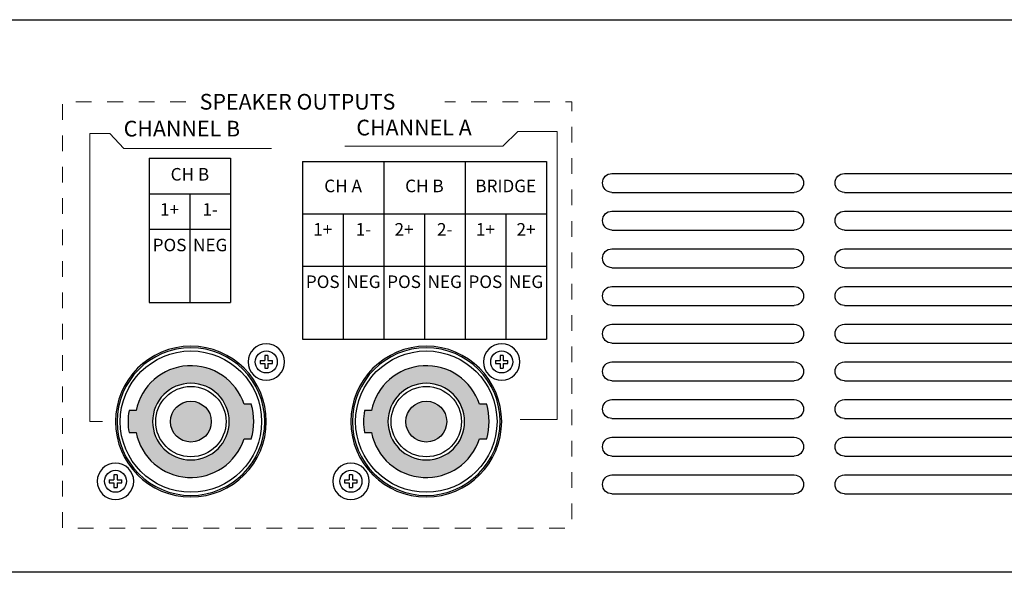
# Model space of a CAD drawing. Units: millimetres. Extents: x 0 to 482, y 0 to 220.
# Drawn here: x 84 to 241, y 0 to 88 of the extents above; entities that cross this region are included whole.
import ezdxf

# ---------------------------------------------------------------- set-up
doc = ezdxf.new("R2010")
doc.units = ezdxf.units.MM
doc.linetypes.add('HIDDEN', pattern=[0.5, 0.25, -0.25])
doc.layers.add('BODY', color=7, linetype='Continuous')
doc.layers.add('BODY-Line13', color=7, linetype='Continuous', lineweight=13)
doc.layers.add('BODY-Mark', color=7, linetype='Continuous', lineweight=9)
doc.styles.add('SIMPLEX', font='SIMPLEX.shx', dxfattribs={"oblique": 7})

# ---------------------------------------------------------------- blocks, each defined once
blk = doc.blocks.new('*T18')
at = {"layer": 'BODY-Line13', "color": 0, "linetype": 'ByBlock', "lineweight": -2, "transparency": 16777216}
for p, q in [((0, 0), (38.82, 0)), ((0, 0), (0, -28.33)), ((12.94, 0), (12.94, -28.33)), ((25.88, 0), (25.88, -28.33)), ((38.82, 0), (38.82, -28.33)), ((0, -8.33), (38.82, -8.33)), ((6.47, -8.33), (6.47, -28.33)), ((19.41, -8.33), (19.41, -28.33)), ((32.35, -8.33), (32.35, -28.33)), ((0, -16.67), (38.82, -16.67)), ((0, -28.33), (38.82, -28.33))]:
    blk.add_line(p, q, dxfattribs=at)
at = {"layer": 'BODY-Line13', "color": 0, "linetype": 'Continuous', "transparency": 16777216, "char_height": 2, "style": 'SIMPLEX'}
for s, insert, width, attachment_point in [('CH A', (6.47, -4.17), 9.9395, 5), ('CH B', (19.41, -4.17), 9.9395, 5), ('BRIDGE', (32.35, -4.17), 9.9395, 5), ('1+', (3.23, -9.83), 3.4697, 2), ('1-', (9.7, -9.83), 3.4697, 2), ('2+', (16.17, -9.83), 3.4697, 2), ('2-', (22.64, -9.83), 3.4697, 2), ('1+', (29.11, -9.83), 3.4697, 2), ('2+', (35.58, -9.83), 3.4697, 2), ('POS', (3.23, -18.17), 3.4697, 2), ('NEG', (9.7, -18.17), 3.4697, 2), ('POS', (16.17, -18.17), 3.4697, 2), ('NEG', (22.64, -18.17), 3.4697, 2), ('POS', (29.11, -18.17), 3.4697, 2), ('NEG', (35.58, -18.17), 3.4697, 2)]:
    blk.add_mtext(s, dxfattribs=dict(at, insert=insert, width=width, attachment_point=attachment_point))
blk = doc.blocks.new('*T19')
at = {"layer": 'BODY-Line13', "color": 0, "linetype": 'ByBlock', "lineweight": -2, "transparency": 16777216}
for p, q in [((0, 0), (12.94, 0)), ((0, 0), (0, -23)), ((12.94, 0), (12.94, -23)), ((0, -5.67), (12.94, -5.67)), ((6.47, -5.67), (6.47, -23)), ((0, -11.33), (12.94, -11.33)), ((0, -23), (12.94, -23))]:
    blk.add_line(p, q, dxfattribs=at)
at = {"layer": 'BODY-Line13', "color": 0, "linetype": 'Continuous', "transparency": 16777216, "char_height": 2, "style": 'SIMPLEX'}
for s, insert, width, attachment_point in [('CH B', (6.47, -2.83), 9.9395, 5), ('1+', (3.23, -7.17), 3.4697, 2), ('1-', (9.7, -7.17), 3.4697, 2), ('POS', (3.23, -12.83), 3.4697, 2), ('NEG', (9.7, -12.83), 3.4697, 2)]:
    blk.add_mtext(s, dxfattribs=dict(at, insert=insert, width=width, attachment_point=attachment_point))
blk = doc.blocks.new('V2-1!2!3!4!5x1000_BACK')
h = blk.add_hatch(color=256)
h.dxf.hatch_style = 1
h.paths.add_polyline_path([(108.31, 24, 1), (114.81, 24, 1)], flags=0)
h.paths.add_polyline_path([(120.03, 21.25), (121.18, 21.25, 0.140203), (121.18, 26.75), (120.03, 26.75, 0.771925), (102.84, 25.75), (101.72, 25.75, 0.08818), (101.72, 22.25), (102.84, 22.25, 0.771925)])
h.paths.add_polyline_path([(105.46, 24, -1), (117.66, 24, -1)], flags=16)
h.paths.add_polyline_path([(105.96, 24, -1), (117.16, 24, -1)], flags=0)
h.paths.add_polyline_path([(108.31, 24, -1), (114.81, 24, -1)], flags=0)
h = blk.add_hatch(color=256)
h.dxf.hatch_style = 1
h.paths.add_polyline_path([(157.49, 21.25), (158.64, 21.25, 0.140203), (158.64, 26.75), (157.49, 26.75, 0.771925), (140.3, 25.75), (139.18, 25.75, 0.08818), (139.18, 22.25), (140.3, 22.25, 0.771925)])
h.paths.add_polyline_path([(142.92, 24, -1), (155.12, 24, -1)], flags=16)
h.paths.add_polyline_path([(143.42, 24, -1), (154.62, 24, -1)], flags=0)
h.paths.add_polyline_path([(145.77, 24, -1), (152.27, 24, -1)], flags=0)
h = blk.add_hatch(color=256)
h.dxf.hatch_style = 1
h.paths.add_polyline_path([(108.31, 24, 1), (114.81, 24, 1)])
h = blk.add_hatch(color=256)
h.dxf.hatch_style = 1
h.paths.add_polyline_path([(152.27, 24, 1), (145.77, 24, 1)])
at = {"layer": 'BODY', "linetype": 'Continuous'}
for p, q in [((4.06, 88), (436.06, 88)), ((178.56, 63.5), (207.56, 63.5)), ((215.56, 63.5), (244.56, 63.5)), ((178.56, 60.5), (207.56, 60.5)), ((215.56, 60.5), (244.56, 60.5)), ((178.56, 57.5), (207.56, 57.5)), ((215.56, 57.5), (244.56, 57.5)), ((178.56, 54.5), (207.56, 54.5)), ((215.56, 54.5), (244.56, 54.5)), ((178.56, 51.5), (207.56, 51.5)), ((215.56, 51.5), (244.56, 51.5)), ((178.56, 48.5), (207.56, 48.5)), ((215.56, 48.5), (244.56, 48.5)), ((178.56, 45.5), (207.56, 45.5)), ((215.56, 45.5), (244.56, 45.5)), ((178.56, 42.5), (207.56, 42.5)), ((215.56, 42.5), (244.56, 42.5)), ((178.56, 39.5), (207.56, 39.5)), ((215.56, 39.5), (244.56, 39.5)), ((178.56, 36.5), (207.56, 36.5)), ((215.56, 36.5), (244.56, 36.5)), ((123.81, 34.5), (123.31, 34.5)), ((123.31, 34.5), (123.31, 33.75)), ((123.81, 34.5), (123.81, 33.75)), ((161.27, 34.5), (160.77, 34.5)), ((160.77, 34.5), (160.77, 33.75)), ((161.27, 34.5), (161.27, 33.75)), ((122.56, 33.75), (122.56, 33.25)), ((122.56, 33.75), (123.31, 33.75)), ((122.56, 33.25), (123.31, 33.25)), ((123.31, 33.25), (123.31, 32.5)), ((123.81, 33.75), (124.56, 33.75)), ((123.81, 33.25), (124.56, 33.25)), ((123.81, 33.25), (123.81, 32.5)), ((124.56, 33.25), (124.56, 33.75)), ((160.02, 33.75), (160.02, 33.25)), ((160.02, 33.75), (160.77, 33.75)), ((160.02, 33.25), (160.77, 33.25)), ((160.77, 33.25), (160.77, 32.5)), ((161.27, 33.75), (162.02, 33.75)), ((161.27, 33.25), (162.02, 33.25)), ((161.27, 33.25), (161.27, 32.5)), ((162.02, 33.25), (162.02, 33.75)), ((178.56, 33.5), (207.56, 33.5)), ((215.56, 33.5), (244.56, 33.5)), ((123.31, 32.5), (123.81, 32.5)), ((160.77, 32.5), (161.27, 32.5)), ((178.56, 30.5), (207.56, 30.5)), ((215.56, 30.5), (244.56, 30.5)), ((121.18, 26.75), (120.03, 26.75)), ((158.64, 26.75), (157.49, 26.75)), ((178.56, 27.5), (207.56, 27.5)), ((215.56, 27.5), (244.56, 27.5)), ((102.84, 25.75), (101.72, 25.75)), ((140.3, 25.75), (139.18, 25.75)), ((178.56, 24.5), (207.56, 24.5)), ((215.56, 24.5), (244.56, 24.5)), ((101.72, 22.25), (102.84, 22.25)), ((139.18, 22.25), (140.3, 22.25)), ((120.03, 21.25), (121.18, 21.25)), ((157.49, 21.25), (158.64, 21.25)), ((178.56, 21.5), (207.56, 21.5)), ((215.56, 21.5), (244.56, 21.5)), ((178.56, 18.5), (207.56, 18.5)), ((215.56, 18.5), (244.56, 18.5)), ((98.56, 14.75), (98.56, 14.25)), ((98.56, 14.75), (99.31, 14.75)), ((98.56, 14.25), (99.31, 14.25)), ((99.81, 15.5), (99.31, 15.5)), ((99.31, 15.5), (99.31, 14.75)), ((99.31, 14.25), (99.31, 13.5)), ((99.81, 15.5), (99.81, 14.75)), ((99.81, 14.75), (100.56, 14.75)), ((99.81, 14.25), (100.56, 14.25)), ((99.81, 14.25), (99.81, 13.5)), ((100.56, 14.25), (100.56, 14.75)), ((136.02, 14.75), (136.02, 14.25)), ((136.02, 14.75), (136.77, 14.75)), ((136.02, 14.25), (136.77, 14.25)), ((137.27, 15.5), (136.77, 15.5)), ((136.77, 15.5), (136.77, 14.75)), ((136.77, 14.25), (136.77, 13.5)), ((137.27, 15.5), (137.27, 14.75)), ((137.27, 14.75), (138.02, 14.75)), ((137.27, 14.25), (138.02, 14.25)), ((137.27, 14.25), (137.27, 13.5)), ((138.02, 14.25), (138.02, 14.75)), ((178.56, 15.5), (207.56, 15.5)), ((215.56, 15.5), (244.56, 15.5)), ((99.31, 13.5), (99.81, 13.5)), ((136.77, 13.5), (137.27, 13.5)), ((178.56, 12.5), (207.56, 12.5)), ((215.56, 12.5), (244.56, 12.5)), ((440.06, 0), (0, 0))]:
    blk.add_line(p, q, dxfattribs=at)
at = {"layer": 'BODY', "linetype": 'Continuous', "extrusion": (0, 0, -1)}
for centre, radius in [((-123.56, 33.5), 2.9), ((-161.02, 33.5), 2.9), ((-111.56, 24), 12), ((-111.56, 24), 11.75), ((-149.02, 24), 12), ((-149.02, 24), 11.75), ((-111.56, 24), 6.1), ((-149.02, 24), 6.1), ((-99.56, 14.5), 2.9), ((-137.02, 14.5), 2.9)]:
    blk.add_circle(centre, radius, dxfattribs=at)
at = {"layer": 'BODY', "linetype": 'Continuous'}
for centre, radius in [((111.56, 24), 11.25), ((123.56, 33.5), 1.75), ((149.02, 24), 11.25), ((161.02, 33.5), 1.75), ((111.56, 24), 5.6), ((149.02, 24), 5.6), ((111.56, 24), 3.25), ((149.02, 24), 3.25), ((99.56, 14.5), 1.75), ((137.02, 14.5), 1.75)]:
    blk.add_circle(centre, radius, dxfattribs=at)
at = {"layer": 'BODY', "linetype": 'Continuous', "extrusion": (0, 0, -1)}
for centre, start, end in [((-178.56, 62), 270, 90), ((-207.56, 62), 90, 270), ((-215.56, 62), 270, 90), ((-178.56, 56), 270, 90), ((-207.56, 56), 90, 270), ((-215.56, 56), 270, 90), ((-178.56, 50), 270, 90), ((-207.56, 50), 90, 270), ((-215.56, 50), 270, 90), ((-178.56, 44), 270, 90), ((-207.56, 44), 90, 270), ((-215.56, 44), 270, 90), ((-178.56, 38), 270, 90), ((-207.56, 38), 90, 270), ((-215.56, 38), 270, 90), ((-178.56, 32), 270, 90), ((-207.56, 32), 90, 270), ((-215.56, 32), 270, 90), ((-178.56, 26), 270, 90), ((-207.56, 26), 90, 270), ((-215.56, 26), 270, 90), ((-178.56, 20), 270, 90), ((-207.56, 20), 90, 270), ((-215.56, 20), 270, 90), ((-178.56, 14), 270, 90), ((-207.56, 14), 90, 270), ((-215.56, 14), 270, 90)]:
    blk.add_arc(centre, 1.5, start, end, dxfattribs=at)
at = {"layer": 'BODY', "linetype": 'Continuous'}
for centre, radius, start, end in [((111.56, 24), 8.9, 17.9983, 168.6601), ((149.02, 24), 8.9, 17.9983, 168.6601), ((111.56, 24), 10, 344.038, 15.962), ((149.02, 24), 10, 344.038, 15.962), ((111.56, 24), 10, 169.9213, 190.0787), ((149.02, 24), 10, 169.9213, 190.0787), ((111.56, 24), 8.9, 191.3399, 342.0017), ((149.02, 24), 8.9, 191.3399, 342.0017)]:
    blk.add_arc(centre, radius, start, end, dxfattribs=at)
at = {"layer": 'BODY-Line13', "linetype": 'Continuous'}
for p, q in [((98.66, 69.87), (95.45, 69.87)), ((95.45, 69.87), (95.45, 24)), ((98.66, 69.87), (100.86, 67.51)), ((100.86, 67.51), (124.36, 67.51)), ((95.45, 24), (97.48, 24))]:
    blk.add_line(p, q, dxfattribs=at)
at = {"layer": 'BODY-Line13', "linetype": 'HIDDEN', "ltscale": 10, "flags": 128}
blk.add_lwpolyline([(110.76, 74.91), (91.1, 74.91), (91.1, 7.05), (172.19, 7.05), (172.19, 74.91), (151.99, 74.91)], dxfattribs=at)
at = {"layer": 'BODY-Line13', "linetype": 'Continuous', "flags": 128}
blk.add_lwpolyline([(136.03, 67.84), (161.22, 67.84), (163.59, 70.21), (169.85, 70.21), (169.85, 24.35), (163.93, 24.35)], dxfattribs=at)
for name, p in [('*T19', (104.93, 65.95)), ('*T18', (129.31, 65.44))]:
    blk.add_blockref(name, p)
at = {"layer": 'BODY-Mark', "char_height": 2.5, "attachment_point": 1, "style": 'SIMPLEX'}
for s, width, heights, insert in [('SPEAKER OUTPUTS', 41.8327, [3.17], (112.95, 76.18)), ('CHANNEL А', 28.6441, [0], (137.89, 72.07)), ('CHANNEL B', 28.6441, [0], (100.86, 71.9))]:
    blk.add_mtext_dynamic_manual_height_columns(s, width=width, gutter_width=10, heights=heights, dxfattribs=dict(at, insert=insert))

msp = doc.modelspace()

# ---------------------------------------------------------------- block references
msp.add_blockref('V2-1!2!3!4!5x1000_BACK', (0, 0))

doc.saveas('drawing.dxf')
